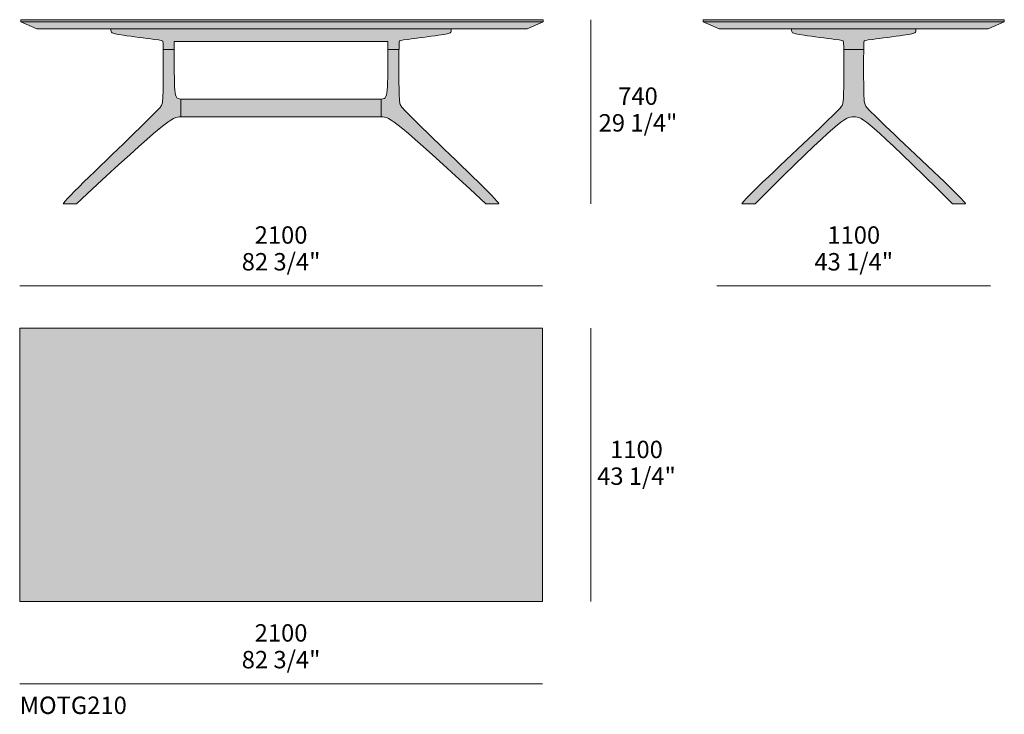
# Model space of a CAD drawing. Units: millimetres. Extents: x -36147 to 40344, y -3926 to 4649.
# Drawn here: x -10198 to -6242, y 1857 to 4649 of the extents above; entities that cross this region are included whole.
import ezdxf

# ---------------------------------------------------------------- set-up
doc = ezdxf.new("R2010")
doc.units = ezdxf.units.MM
doc.header["$LTSCALE"] = 10
for name, color, linetype, lineweight, true_color in [('dimensions', 7, 'Continuous', 5, 0x000000), ('drawing', 7, 'Continuous', 5, 0x000000), ('hatch', 254, 'Continuous', 5, 0xbebebe), ('product codes', 7, 'Continuous', 5, 0x000000)]:
    doc.layers.add(name, color=color, linetype=linetype, lineweight=lineweight, true_color=true_color)
doc.styles.add('Arial Normale', font='arial.ttf')

msp = doc.modelspace()

# ---------------------------------------------------------------- hatches: boundary and pattern name
at = {"layer": 'hatch'}
for points in [[(-8094.5, 4640.8), (-8094.5, 4649.5), (-8745.8, 4649.5), (-9550.2, 4649.5), (-10193.7, 4649.5), (-10193.7, 4640.8), (-9550.2, 4640.8), (-8745.8, 4640.8)], [(-9550.2, 4640.8), (-10193.7, 4640.8), (-10129.4, 4613.2), (-9550.2, 4613.2), (-8745.8, 4613.2), (-8158.8, 4613.2), (-8094.5, 4640.8), (-8745.8, 4640.8)], [(-6242.5, 4640.8), (-6242.5, 4649.5), (-6847.5, 4649.5), (-7452.4, 4649.5), (-7452.4, 4640.8), (-6847.5, 4640.8)], [(-7452.4, 4640.8), (-7388.1, 4613.2), (-6847.5, 4613.2), (-6306.8, 4613.2), (-6242.5, 4640.8), (-6847.5, 4640.8)], [(-9621.8, 4529), (-9577.5, 4529), (-9577.5, 4561.2), (-9550.2, 4561.2), (-8718.5, 4561.2), (-8718.5, 4529), (-8674.2, 4529), (-8674, 4546.4), (-8673.9, 4552.2), (-8673.7, 4556.4), (-8673.6, 4558.1), (-8673.4, 4559.4), (-8673.4, 4560), (-8673.3, 4560.5), (-8673.2, 4561), (-8673.2, 4561.4), (-8673.1, 4561.8), (-8673, 4561.9), (-8673, 4562.1), (-8672.9, 4562.3), (-8672.9, 4562.4), (-8672.8, 4562.5), (-8672.8, 4562.7), (-8672.8, 4562.8), (-8672.7, 4562.9), (-8672.7, 4563), (-8672.6, 4563.1), (-8672.5, 4563.2), (-8672.5, 4563.4), (-8672.4, 4563.4), (-8672.4, 4563.5), (-8672.3, 4563.6), (-8672.2, 4563.8), (-8672.2, 4563.9), (-8672.1, 4563.9), (-8672.1, 4563.9), (-8672.1, 4564), (-8672, 4564), (-8672, 4564.1), (-8671.9, 4564.1), (-8671.9, 4564.2), (-8671.8, 4564.2), (-8671.8, 4564.3), (-8671.7, 4564.3), (-8671.7, 4564.4), (-8671.6, 4564.4), (-8671.6, 4564.5), (-8671.5, 4564.5), (-8671.5, 4564.5), (-8671.4, 4564.6), (-8671.4, 4564.6), (-8671.3, 4564.7), (-8671.2, 4564.7), (-8671.2, 4564.7), (-8671, 4564.8), (-8670.9, 4564.9), (-8670.7, 4565), (-8670.5, 4565.1), (-8670.3, 4565.1), (-8670.1, 4565.2), (-8669.9, 4565.3), (-8669.7, 4565.4), (-8669.5, 4565.5), (-8668.9, 4565.6), (-8668.3, 4565.8), (-8667.7, 4565.9), (-8666.1, 4566.3), (-8664.2, 4566.6), (-8656, 4567.9), (-8494.6, 4590), (-8487.1, 4591.3), (-8481.2, 4592.5), (-8478.8, 4593), (-8476.7, 4593.6), (-8474.9, 4594.1), (-8474.1, 4594.3), (-8473.3, 4594.6), (-8472.6, 4594.9), (-8472, 4595.1), (-8471.4, 4595.4), (-8470.8, 4595.6), (-8470.6, 4595.8), (-8470.3, 4595.9), (-8470.1, 4596), (-8469.9, 4596.2), (-8469.6, 4596.3), (-8469.4, 4596.4), (-8469.2, 4596.6), (-8469, 4596.7), (-8468.8, 4596.8), (-8468.6, 4597), (-8468.4, 4597.1), (-8468.2, 4597.3), (-8468.1, 4597.4), (-8467.9, 4597.6), (-8467.7, 4597.7), (-8467.6, 4597.9), (-8467.4, 4598), (-8467.3, 4598.2), (-8467.1, 4598.3), (-8467, 4598.5), (-8466.9, 4598.7), (-8466.8, 4598.8), (-8466.6, 4599), (-8466.5, 4599.2), (-8466.4, 4599.4), (-8466.3, 4599.5), (-8466.2, 4599.7), (-8466.1, 4599.9), (-8466, 4600.1), (-8465.9, 4600.3), (-8465.8, 4600.5), (-8465.8, 4600.7), (-8465.7, 4600.9), (-8465.6, 4601.1), (-8465.5, 4601.3), (-8465.5, 4601.5), (-8465.4, 4601.8), (-8465.4, 4602), (-8465.3, 4602.2), (-8465.2, 4602.5), (-8465.2, 4602.9), (-8465.1, 4603.5), (-8465, 4604), (-8464.9, 4604.5), (-8464.9, 4605.1), (-8464.8, 4605.7), (-8464.8, 4607), (-8464.7, 4609.8), (-8464.7, 4613.2), (-8745.8, 4613.2), (-9831.3, 4613.2), (-9831.3, 4609.8), (-9831.2, 4607), (-9831.2, 4605.7), (-9831.1, 4605.1), (-9831.1, 4604.5), (-9831, 4604), (-9830.9, 4603.5), (-9830.9, 4602.9), (-9830.8, 4602.5), (-9830.7, 4602.2), (-9830.7, 4602), (-9830.6, 4601.8), (-9830.5, 4601.5), (-9830.5, 4601.3), (-9830.4, 4601.1), (-9830.3, 4600.9), (-9830.3, 4600.7), (-9830.2, 4600.5), (-9830.1, 4600.3), (-9830, 4600.1), (-9829.9, 4599.9), (-9829.8, 4599.7), (-9829.7, 4599.5), (-9829.6, 4599.4), (-9829.5, 4599.2), (-9829.4, 4599), (-9829.3, 4598.8), (-9829.1, 4598.7), (-9829, 4598.5), (-9828.9, 4598.3), (-9828.7, 4598.2), (-9828.6, 4598), (-9828.4, 4597.9), (-9828.3, 4597.7), (-9828.1, 4597.6), (-9827.9, 4597.4), (-9827.8, 4597.3), (-9827.6, 4597.1), (-9827.4, 4597), (-9827.2, 4596.8), (-9827, 4596.7), (-9826.8, 4596.6), (-9826.6, 4596.4), (-9826.4, 4596.3), (-9826.2, 4596.2), (-9825.9, 4596), (-9825.7, 4595.9), (-9825.4, 4595.8), (-9825.2, 4595.6), (-9824.6, 4595.4), (-9824, 4595.1), (-9823.4, 4594.9), (-9822.7, 4594.6), (-9821.9, 4594.3), (-9821.1, 4594.1), (-9819.3, 4593.6), (-9817.2, 4593), (-9814.8, 4592.5), (-9808.9, 4591.3), (-9801.4, 4590), (-9634.1, 4567), (-9631.8, 4566.6), (-9629.9, 4566.3), (-9628.4, 4565.9), (-9627.7, 4565.8), (-9627.1, 4565.6), (-9626.6, 4565.5), (-9626.3, 4565.4), (-9626.1, 4565.3), (-9625.9, 4565.2), (-9625.7, 4565.1), (-9625.5, 4565.1), (-9625.3, 4565), (-9625.1, 4564.9), (-9625, 4564.8), (-9624.9, 4564.7), (-9624.8, 4564.7), (-9624.7, 4564.7), (-9624.7, 4564.6), (-9624.6, 4564.6), (-9624.5, 4564.5), (-9624.5, 4564.5), (-9624.4, 4564.5), (-9624.4, 4564.4), (-9624.3, 4564.4), (-9624.3, 4564.3), (-9624.2, 4564.3), (-9624.2, 4564.2), (-9624.1, 4564.2), (-9624.1, 4564.1), (-9624, 4564.1), (-9624, 4564), (-9624, 4564), (-9623.9, 4563.9), (-9623.9, 4563.9), (-9623.8, 4563.9), (-9623.8, 4563.8), (-9623.7, 4563.6), (-9623.6, 4563.5), (-9623.6, 4563.4), (-9623.5, 4563.4), (-9623.5, 4563.2), (-9623.4, 4563.1), (-9623.4, 4563), (-9623.3, 4562.9), (-9623.3, 4562.8), (-9623.2, 4562.7), (-9623.2, 4562.5), (-9623.1, 4562.4), (-9623.1, 4562.3), (-9623, 4562.1), (-9623, 4561.9), (-9622.9, 4561.8), (-9622.9, 4561.4), (-9622.8, 4561), (-9622.7, 4560.5), (-9622.6, 4560), (-9622.6, 4559.4), (-9622.5, 4558.1), (-9622.3, 4556.4), (-9622.2, 4552.2)], [(-6887.6, 4529), (-6807.3, 4529), (-6807.1, 4546.4), (-6807, 4552.2), (-6806.8, 4556.4), (-6806.7, 4558.1), (-6806.6, 4559.4), (-6806.5, 4560), (-6806.4, 4560.5), (-6806.3, 4561), (-6806.3, 4561.4), (-6806.2, 4561.8), (-6806.1, 4561.9), (-6806.1, 4562.1), (-6806.1, 4562.3), (-6806, 4562.4), (-6806, 4562.5), (-6805.9, 4562.7), (-6805.9, 4562.8), (-6805.8, 4562.9), (-6805.8, 4563), (-6805.7, 4563.1), (-6805.7, 4563.2), (-6805.6, 4563.4), (-6805.5, 4563.4), (-6805.5, 4563.5), (-6805.4, 4563.6), (-6805.4, 4563.8), (-6805.3, 4563.9), (-6805.2, 4563.9), (-6805.2, 4563.9), (-6805.2, 4564), (-6805.1, 4564), (-6805.1, 4564.1), (-6805, 4564.1), (-6805, 4564.2), (-6805, 4564.2), (-6804.9, 4564.3), (-6804.9, 4564.3), (-6804.8, 4564.4), (-6804.8, 4564.4), (-6804.7, 4564.5), (-6804.6, 4564.5), (-6804.6, 4564.5), (-6804.5, 4564.6), (-6804.5, 4564.6), (-6804.4, 4564.7), (-6804.3, 4564.7), (-6804.3, 4564.7), (-6804.1, 4564.8), (-6804, 4564.9), (-6803.8, 4565), (-6803.6, 4565.1), (-6803.4, 4565.1), (-6803.2, 4565.2), (-6803, 4565.3), (-6802.8, 4565.4), (-6802.6, 4565.5), (-6802, 4565.6), (-6801.4, 4565.8), (-6800.8, 4565.9), (-6799.2, 4566.3), (-6797.3, 4566.6), (-6789.1, 4567.9), (-6627.7, 4590), (-6620.2, 4591.3), (-6614.3, 4592.5), (-6611.9, 4593), (-6609.8, 4593.6), (-6608, 4594.1), (-6607.2, 4594.3), (-6606.4, 4594.6), (-6605.7, 4594.9), (-6605.1, 4595.1), (-6604.5, 4595.4), (-6603.9, 4595.6), (-6603.7, 4595.8), (-6603.4, 4595.9), (-6603.2, 4596), (-6603, 4596.2), (-6602.7, 4596.3), (-6602.5, 4596.4), (-6602.3, 4596.6), (-6602.1, 4596.7), (-6601.9, 4596.8), (-6601.7, 4597), (-6601.5, 4597.1), (-6601.4, 4597.3), (-6601.2, 4597.4), (-6601, 4597.6), (-6600.8, 4597.7), (-6600.7, 4597.9), (-6600.5, 4598), (-6600.4, 4598.2), (-6600.3, 4598.3), (-6600.1, 4598.5), (-6600, 4598.7), (-6599.9, 4598.8), (-6599.7, 4599), (-6599.6, 4599.2), (-6599.5, 4599.4), (-6599.4, 4599.5), (-6599.3, 4599.7), (-6599.2, 4599.9), (-6599.1, 4600.1), (-6599, 4600.3), (-6599, 4600.5), (-6598.9, 4600.7), (-6598.8, 4600.9), (-6598.7, 4601.1), (-6598.7, 4601.3), (-6598.6, 4601.5), (-6598.5, 4601.8), (-6598.5, 4602), (-6598.4, 4602.2), (-6598.4, 4602.5), (-6598.3, 4602.9), (-6598.2, 4603.5), (-6598.1, 4604), (-6598.1, 4604.5), (-6598, 4605.1), (-6598, 4605.7), (-6597.9, 4607), (-6597.8, 4609.8), (-6597.8, 4613.2), (-6847.5, 4613.2), (-7097.1, 4613.2), (-7097.1, 4609.8), (-7097, 4607), (-7097, 4605.7), (-7096.9, 4605.1), (-7096.9, 4604.5), (-7096.8, 4604), (-7096.7, 4603.5), (-7096.6, 4602.9), (-7096.6, 4602.5), (-7096.5, 4602.2), (-7096.4, 4602), (-7096.4, 4601.8), (-7096.3, 4601.5), (-7096.3, 4601.3), (-7096.2, 4601.1), (-7096.1, 4600.9), (-7096, 4600.7), (-7096, 4600.5), (-7095.9, 4600.3), (-7095.8, 4600.1), (-7095.7, 4599.9), (-7095.6, 4599.7), (-7095.5, 4599.5), (-7095.4, 4599.4), (-7095.3, 4599.2), (-7095.2, 4599), (-7095, 4598.8), (-7094.9, 4598.7), (-7094.8, 4598.5), (-7094.7, 4598.3), (-7094.5, 4598.2), (-7094.4, 4598), (-7094.2, 4597.9), (-7094.1, 4597.7), (-7093.9, 4597.6), (-7093.7, 4597.4), (-7093.6, 4597.3), (-7093.4, 4597.1), (-7093.2, 4597), (-7093, 4596.8), (-7092.8, 4596.7), (-7092.6, 4596.6), (-7092.4, 4596.4), (-7092.2, 4596.3), (-7092, 4596.2), (-7091.7, 4596), (-7091.5, 4595.9), (-7091.2, 4595.8), (-7091, 4595.6), (-7090.4, 4595.4), (-7089.8, 4595.1), (-7089.2, 4594.9), (-7088.5, 4594.6), (-7087.7, 4594.3), (-7086.9, 4594.1), (-7085.1, 4593.6), (-7083, 4593), (-7080.6, 4592.5), (-7074.7, 4591.3), (-7067.2, 4590), (-6899.9, 4567), (-6897.6, 4566.6), (-6895.7, 4566.3), (-6894.1, 4565.9), (-6893.5, 4565.8), (-6892.9, 4565.6), (-6892.4, 4565.5), (-6892.1, 4565.4), (-6891.9, 4565.3), (-6891.7, 4565.2), (-6891.5, 4565.1), (-6891.3, 4565.1), (-6891.1, 4565), (-6890.9, 4564.9), (-6890.8, 4564.8), (-6890.6, 4564.7), (-6890.6, 4564.7), (-6890.5, 4564.7), (-6890.4, 4564.6), (-6890.4, 4564.6), (-6890.3, 4564.5), (-6890.3, 4564.5), (-6890.2, 4564.5), (-6890.2, 4564.4), (-6890.1, 4564.4), (-6890.1, 4564.3), (-6890, 4564.3), (-6890, 4564.2), (-6889.9, 4564.2), (-6889.9, 4564.1), (-6889.8, 4564.1), (-6889.8, 4564), (-6889.7, 4564), (-6889.7, 4563.9), (-6889.7, 4563.9), (-6889.6, 4563.9), (-6889.6, 4563.8), (-6889.5, 4563.6), (-6889.4, 4563.5), (-6889.4, 4563.4), (-6889.3, 4563.4), (-6889.3, 4563.2), (-6889.2, 4563.1), (-6889.2, 4563), (-6889.1, 4562.9), (-6889.1, 4562.8), (-6889, 4562.7), (-6889, 4562.5), (-6888.9, 4562.4), (-6888.9, 4562.3), (-6888.8, 4562.1), (-6888.8, 4561.9), (-6888.7, 4561.8), (-6888.6, 4561.4), (-6888.6, 4561), (-6888.5, 4560.5), (-6888.4, 4560), (-6888.4, 4559.4), (-6888.2, 4558.1), (-6888.1, 4556.4), (-6887.9, 4552.2)], [(-9577.5, 4529), (-9621.8, 4529), (-9621.7, 4516.7), (-9622.3, 4357.5), (-9622.7, 4343.4), (-9623.2, 4332.3), (-9623.5, 4327.7), (-9623.9, 4323.6), (-9624.3, 4320), (-9624.5, 4318.4), (-9624.7, 4316.9), (-9625, 4315.5), (-9625.2, 4314.2), (-9625.5, 4313), (-9625.8, 4311.8), (-9626.1, 4310.7), (-9626.4, 4309.7), (-9626.8, 4308.7), (-9627.1, 4307.8), (-9627.5, 4306.9), (-9627.9, 4306.1), (-9628.3, 4305.3), (-9628.7, 4304.5), (-9629.2, 4303.7), (-9629.6, 4303), (-9630.6, 4301.4), (-9631.7, 4299.8), (-9632.3, 4299), (-9633, 4298.1), (-9633.7, 4297.1), (-9634.6, 4296), (-9636.6, 4293.6), (-9639.3, 4290.6), (-9642.6, 4287), (-9651.9, 4277.4), (-9992.8, 3943.9), (-10005.5, 3930.7), (-10015, 3920.3), (-10018.5, 3916.3), (-10019.9, 3914.6), (-10021.1, 3913.1), (-10021.5, 3912.4), (-10022, 3911.8), (-10022.3, 3911.3), (-10022.5, 3911.1), (-10022.6, 3910.8), (-10022.7, 3910.6), (-10022.9, 3910.4), (-10022.9, 3910.2), (-10023, 3910), (-10023.1, 3909.9), (-10023.1, 3909.7), (-10023.1, 3909.6), (-10023.2, 3909.5), (-9970.1, 3909.5), (-9756.1, 4106), (-9686.9, 4168), (-9637.3, 4210.6), (-9618.5, 4225.7), (-9610.4, 4231.9), (-9603, 4237.4), (-9596.4, 4242), (-9590.3, 4246), (-9587.5, 4247.7), (-9584.9, 4249.3), (-9582.3, 4250.7), (-9579.9, 4252), (-9577.6, 4253.2), (-9575.4, 4254.2), (-9573.2, 4255.1), (-9571.2, 4255.9), (-9569.2, 4256.6), (-9568.3, 4256.9), (-9567.3, 4257.2), (-9566.4, 4257.5), (-9565.5, 4257.7), (-9564.6, 4258), (-9563.7, 4258.2), (-9562.8, 4258.3), (-9562, 4258.5), (-9560.3, 4258.8), (-9558.6, 4259), (-9556.9, 4259.2), (-9555.2, 4259.3), (-9553.6, 4259.4), (-9550.2, 4259.4), (-9550.2, 4330.2), (-9551.1, 4330.2), (-9552, 4330.2), (-9552.8, 4330.2), (-9553.7, 4330.3), (-9554.5, 4330.4), (-9555.2, 4330.5), (-9556, 4330.6), (-9556.7, 4330.7), (-9557.5, 4330.8), (-9558.2, 4331), (-9558.9, 4331.2), (-9559.2, 4331.3), (-9559.5, 4331.4), (-9559.8, 4331.5), (-9560.2, 4331.6), (-9560.5, 4331.7), (-9560.8, 4331.8), (-9561.1, 4332), (-9561.4, 4332.1), (-9561.7, 4332.3), (-9562, 4332.4), (-9562.3, 4332.5), (-9562.6, 4332.7), (-9562.8, 4332.9), (-9563.1, 4333), (-9563.4, 4333.2), (-9563.7, 4333.4), (-9563.9, 4333.6), (-9564.2, 4333.8), (-9564.4, 4334), (-9564.7, 4334.2), (-9564.9, 4334.4), (-9565.2, 4334.6), (-9565.4, 4334.8), (-9565.7, 4335), (-9565.9, 4335.3), (-9566.1, 4335.5), (-9566.3, 4335.8), (-9566.6, 4336), (-9566.8, 4336.3), (-9567, 4336.5), (-9567.2, 4336.8), (-9567.4, 4337.1), (-9567.6, 4337.4), (-9567.8, 4337.7), (-9568, 4338), (-9568.2, 4338.3), (-9568.6, 4338.9), (-9568.9, 4339.6), (-9569.3, 4340.3), (-9569.6, 4341), (-9570, 4341.8), (-9570.3, 4342.5), (-9570.6, 4343.4), (-9570.9, 4344.2), (-9571.1, 4345.1), (-9571.4, 4346), (-9571.7, 4346.9), (-9572.1, 4348.9), (-9572.6, 4351), (-9573, 4353.3), (-9573.4, 4355.6), (-9573.7, 4358.2), (-9574, 4360.9), (-9574.6, 4366.7), (-9575.5, 4380.3), (-9576.5, 4409.4)], [(-8674.2, 4529), (-8718.5, 4529), (-8718.9, 4444.9), (-8719.5, 4409.4), (-8720.5, 4380.3), (-8721.4, 4366.7), (-8722, 4360.9), (-8722.3, 4358.2), (-8722.6, 4355.6), (-8723, 4353.3), (-8723.4, 4351), (-8723.9, 4348.9), (-8724.4, 4346.9), (-8724.6, 4346), (-8724.9, 4345.1), (-8725.2, 4344.2), (-8725.5, 4343.4), (-8725.8, 4342.5), (-8726.1, 4341.8), (-8726.4, 4341), (-8726.7, 4340.3), (-8727.1, 4339.6), (-8727.4, 4338.9), (-8727.8, 4338.3), (-8728, 4338), (-8728.2, 4337.7), (-8728.4, 4337.4), (-8728.6, 4337.1), (-8728.8, 4336.8), (-8729, 4336.5), (-8729.2, 4336.3), (-8729.5, 4336), (-8729.7, 4335.8), (-8729.9, 4335.5), (-8730.1, 4335.3), (-8730.4, 4335), (-8730.6, 4334.8), (-8730.8, 4334.6), (-8731.1, 4334.4), (-8731.3, 4334.2), (-8731.6, 4334), (-8731.8, 4333.8), (-8732.1, 4333.6), (-8732.4, 4333.4), (-8732.6, 4333.2), (-8732.9, 4333), (-8733.2, 4332.9), (-8733.5, 4332.7), (-8733.7, 4332.5), (-8734, 4332.4), (-8734.3, 4332.3), (-8734.6, 4332.1), (-8734.9, 4332), (-8735.2, 4331.8), (-8735.5, 4331.7), (-8735.9, 4331.6), (-8736.2, 4331.5), (-8736.5, 4331.4), (-8736.8, 4331.3), (-8737.2, 4331.2), (-8737.8, 4331), (-8738.5, 4330.8), (-8739.3, 4330.7), (-8740, 4330.6), (-8740.8, 4330.5), (-8741.6, 4330.4), (-8742.4, 4330.3), (-8743.2, 4330.2), (-8744, 4330.2), (-8744.9, 4330.2), (-8745.8, 4330.2), (-8745.8, 4259.4), (-8742.4, 4259.4), (-8740.8, 4259.3), (-8739.1, 4259.2), (-8737.4, 4259), (-8735.8, 4258.8), (-8734.1, 4258.5), (-8733.2, 4258.3), (-8732.3, 4258.2), (-8731.4, 4258), (-8730.5, 4257.7), (-8729.6, 4257.5), (-8728.7, 4257.2), (-8727.7, 4256.9), (-8726.8, 4256.6), (-8724.8, 4255.9), (-8722.8, 4255.1), (-8720.7, 4254.2), (-8718.4, 4253.2), (-8716.1, 4252), (-8713.7, 4250.7), (-8711.2, 4249.3), (-8708.5, 4247.7), (-8705.7, 4246), (-8699.7, 4242), (-8693, 4237.4), (-8685.6, 4231.9), (-8677.5, 4225.7), (-8658.7, 4210.6), (-8609.1, 4168), (-8325.9, 3909.5), (-8272.9, 3909.5), (-8272.9, 3909.6), (-8272.9, 3909.7), (-8272.9, 3909.9), (-8273, 3910), (-8273.1, 3910.2), (-8273.2, 3910.4), (-8273.3, 3910.6), (-8273.4, 3910.8), (-8273.5, 3911.1), (-8273.7, 3911.3), (-8274.1, 3911.8), (-8274.5, 3912.4), (-8275, 3913.1), (-8276.1, 3914.6), (-8277.5, 3916.3), (-8281, 3920.3), (-8290.5, 3930.7), (-8303.2, 3943.9), (-8644.1, 4277.4), (-8653.4, 4287), (-8656.7, 4290.6), (-8659.4, 4293.6), (-8661.4, 4296), (-8662.3, 4297.1), (-8663.1, 4298.1), (-8663.7, 4299), (-8664.3, 4299.8), (-8665.4, 4301.4), (-8666.4, 4303), (-8666.9, 4303.7), (-8667.3, 4304.5), (-8667.7, 4305.3), (-8668.1, 4306.1), (-8668.5, 4306.9), (-8668.9, 4307.8), (-8669.2, 4308.7), (-8669.6, 4309.7), (-8669.9, 4310.7), (-8670.2, 4311.8), (-8670.5, 4313), (-8670.8, 4314.2), (-8671, 4315.5), (-8671.3, 4316.9), (-8671.5, 4318.4), (-8671.7, 4320), (-8672.2, 4323.6), (-8672.5, 4327.7), (-8672.8, 4332.3), (-8673.4, 4343.4), (-8673.8, 4357.5)], [(-6807.3, 4529), (-6887.6, 4529), (-6887.5, 4516.7), (-6888, 4357.5), (-6888.4, 4343.4), (-6889, 4332.3), (-6889.3, 4327.7), (-6889.7, 4323.6), (-6890.1, 4320), (-6890.3, 4318.4), (-6890.5, 4316.9), (-6890.8, 4315.5), (-6891, 4314.2), (-6891.3, 4313), (-6891.6, 4311.8), (-6891.9, 4310.7), (-6892.2, 4309.7), (-6892.6, 4308.7), (-6892.9, 4307.8), (-6893.3, 4306.9), (-6893.7, 4306.1), (-6894.1, 4305.3), (-6894.5, 4304.5), (-6894.9, 4303.7), (-6895.4, 4303), (-6896.4, 4301.4), (-6897.5, 4299.8), (-6898.1, 4299), (-6898.8, 4298.1), (-6899.5, 4297.1), (-6900.4, 4296), (-6902.5, 4293.6), (-6905.1, 4290.6), (-6908.5, 4287), (-6917.9, 4277.4), (-7266, 3943.9), (-7278.9, 3930.7), (-7288.7, 3920.3), (-7292.2, 3916.3), (-7293.7, 3914.6), (-7294.8, 3913.1), (-7295.3, 3912.4), (-7295.8, 3911.8), (-7296.1, 3911.3), (-7296.3, 3911.1), (-7296.4, 3910.8), (-7296.6, 3910.6), (-7296.7, 3910.4), (-7296.8, 3910.2), (-7296.9, 3910), (-7296.9, 3909.9), (-7297, 3909.7), (-7297, 3909.6), (-7297, 3909.5), (-7243.9, 3909.5), (-7043.5, 4106), (-6978.4, 4168), (-6931.6, 4210.6), (-6913.7, 4225.7), (-6906, 4231.9), (-6899, 4237.4), (-6892.6, 4242), (-6889.7, 4244.1), (-6886.8, 4246), (-6884.1, 4247.7), (-6881.6, 4249.3), (-6879.1, 4250.7), (-6876.7, 4252), (-6874.5, 4253.2), (-6872.3, 4254.2), (-6870.3, 4255.1), (-6868.3, 4255.9), (-6867.3, 4256.3), (-6866.3, 4256.6), (-6865.4, 4256.9), (-6864.5, 4257.2), (-6863.5, 4257.5), (-6862.6, 4257.7), (-6861.8, 4258), (-6860.9, 4258.2), (-6860, 4258.3), (-6859.1, 4258.5), (-6858.3, 4258.7), (-6857.4, 4258.8), (-6855.8, 4259), (-6854.1, 4259.2), (-6852.5, 4259.3), (-6850.8, 4259.4), (-6847.5, 4259.4), (-6844.1, 4259.4), (-6842.5, 4259.3), (-6840.8, 4259.2), (-6839.1, 4259), (-6837.5, 4258.8), (-6836.6, 4258.7), (-6835.8, 4258.5), (-6834.9, 4258.3), (-6834, 4258.2), (-6833.2, 4258), (-6832.3, 4257.7), (-6831.4, 4257.5), (-6830.5, 4257.2), (-6829.5, 4256.9), (-6828.6, 4256.6), (-6827.6, 4256.3), (-6826.7, 4255.9), (-6824.7, 4255.1), (-6822.6, 4254.2), (-6820.4, 4253.2), (-6818.2, 4252), (-6815.8, 4250.7), (-6813.4, 4249.3), (-6810.8, 4247.7), (-6808.1, 4246), (-6805.3, 4244.1), (-6802.3, 4242), (-6795.9, 4237.4), (-6788.9, 4231.9), (-6781.2, 4225.7), (-6763.3, 4210.6), (-6716.5, 4168), (-6451, 3909.5), (-6397.9, 3909.5), (-6397.9, 3909.6), (-6398, 3909.7), (-6398, 3909.9), (-6398.1, 3910), (-6398.1, 3910.2), (-6398.2, 3910.4), (-6398.3, 3910.6), (-6398.5, 3910.8), (-6398.6, 3911.1), (-6398.8, 3911.3), (-6399.1, 3911.8), (-6399.6, 3912.4), (-6400.1, 3913.1), (-6401.2, 3914.6), (-6402.7, 3916.3), (-6406.2, 3920.3), (-6416, 3930.7), (-6429, 3943.9), (-6777, 4277.4), (-6786.4, 4287), (-6789.8, 4290.6), (-6792.5, 4293.6), (-6794.5, 4296), (-6795.4, 4297.1), (-6796.2, 4298.1), (-6796.8, 4299), (-6797.4, 4299.8), (-6798.5, 4301.4), (-6799.5, 4303), (-6800, 4303.7), (-6800.4, 4304.5), (-6800.8, 4305.3), (-6801.2, 4306.1), (-6801.6, 4306.9), (-6802, 4307.8), (-6802.3, 4308.7), (-6802.7, 4309.7), (-6803, 4310.7), (-6803.3, 4311.8), (-6803.6, 4313), (-6803.9, 4314.2), (-6804.1, 4315.5), (-6804.4, 4316.9), (-6804.6, 4318.4), (-6804.9, 4320), (-6805.3, 4323.6), (-6805.6, 4327.7), (-6805.9, 4332.3), (-6806.5, 4343.4), (-6806.9, 4357.5)], [(-9550.2, 4259.4), (-8745.8, 4259.4), (-8745.8, 4330.2), (-9550.2, 4330.2)], [(-8098, 2309.8), (-8098, 3409.8), (-10198, 3409.8), (-10198, 2309.8)]]:
    msp.add_hatch(color=256, dxfattribs=at).paths.add_polyline_path(points, flags=0)

# ---------------------------------------------------------------- linework, layer by layer
at = {"layer": 'dimensions'}
for p, q in [((-7903.3, 4649.5), (-7903.3, 3909.5)), ((-10198, 3578.8), (-8098, 3578.8)), ((-7397.3, 3578.8), (-6297.3, 3578.8)), ((-7903.3, 3409.8), (-7903.3, 2309.8)), ((-10198, 1979.1), (-8098, 1979.1))]:
    msp.add_line(p, q, dxfattribs=at)
at = {"layer": 'drawing'}
for points in [[(-10193.7, 4640.8), (-10193.7, 4649.5), (-9550.2, 4649.5), (-8745.8, 4649.5), (-8094.5, 4649.5), (-8094.5, 4640.8)], [(-6242.5, 4640.8), (-6242.5, 4649.5), (-6847.5, 4649.5), (-7452.4, 4649.5), (-7452.4, 4640.8)], [(-8718.5, 4561.2), (-8745.8, 4561.2), (-9550.2, 4561.2), (-9577.5, 4561.2)], [(-9577.5, 4529), (-9621.8, 4529)], [(-8718.5, 4529), (-8674.2, 4529)], [(-6807.3, 4529), (-6887.6, 4529)], [(-9550.2, 4330.2), (-8745.8, 4330.2)], [(-9550.2, 4330.2), (-9550.2, 4259.4)], [(-8745.8, 4330.2), (-8745.8, 4259.4)], [(-9550.2, 4259.4), (-8745.8, 4259.4)], [(-10023.2, 3909.5), (-9970.1, 3909.5)], [(-8325.9, 3909.5), (-8272.9, 3909.5)], [(-7297, 3909.5), (-7243.9, 3909.5)], [(-6451, 3909.5), (-6397.9, 3909.5)], [(-8098, 3409.8), (-10198, 3409.8)], [(-10198, 3409.8), (-10198, 2309.8)], [(-8098, 3409.8), (-8098, 2309.8)], [(-8098, 2309.8), (-10198, 2309.8)]]:
    msp.add_lwpolyline(points, dxfattribs=at)
for points in [[(-9550.2, 4640.8), (-10193.7, 4640.8), (-10129.4, 4613.2), (-9550.2, 4613.2), (-8745.8, 4613.2), (-8158.8, 4613.2), (-8094.5, 4640.8), (-8745.8, 4640.8)], [(-7452.4, 4640.8), (-6847.5, 4640.8), (-6242.5, 4640.8), (-6306.8, 4613.2), (-6847.5, 4613.2), (-7388.1, 4613.2)]]:
    msp.add_lwpolyline(points, close=True, dxfattribs=at)
for points in [[(-9831.3, 4613.2), (-9831.3, 4603.6), (-9831.3, 4595.8), (-9805.6, 4589.7), (-9630, 4566.8), (-9622.5, 4565.3), (-9621.7, 4553.2), (-9621.2, 4322), (-9627.2, 4303.5), (-9653.8, 4272.5), (-10023.2, 3918.7), (-10023.2, 3909.5)], [(-8272.9, 3909.5), (-8272.9, 3918.7), (-8642.2, 4272.5), (-8668.9, 4303.5), (-8674.8, 4322), (-8674.4, 4553.2), (-8673.5, 4565.3), (-8666, 4566.8), (-8490.4, 4589.7), (-8464.7, 4595.8), (-8464.7, 4603.6), (-8464.7, 4613.2)], [(-7097.1, 4613.2), (-7097.1, 4603.6), (-7097.1, 4595.8), (-7071.4, 4589.7), (-6895.8, 4566.8), (-6888.3, 4565.3), (-6887.5, 4553.2), (-6887, 4322), (-6892.9, 4303.5), (-6919.6, 4272.5), (-7297, 3918.7), (-7297, 3909.5)], [(-6397.9, 3909.5), (-6397.9, 3918.7), (-6775.3, 4272.5), (-6802, 4303.5), (-6807.9, 4322), (-6807.5, 4553.2), (-6806.6, 4565.3), (-6799.1, 4566.8), (-6623.5, 4589.7), (-6597.8, 4595.8), (-6597.8, 4603.6), (-6597.8, 4613.2)], [(-9577.5, 4561.2), (-9577.5, 4489.6), (-9577.5, 4350.7), (-9569.4, 4330.2), (-9550.2, 4330.2)], [(-8745.8, 4330.2), (-8726.6, 4330.2), (-8718.5, 4350.7), (-8718.5, 4489.6), (-8718.5, 4561.2)], [(-9970.1, 3909.5), (-9606.4, 4245.8), (-9586.3, 4259.4), (-9550.2, 4259.4)], [(-8745.8, 4259.4), (-8709.7, 4259.4), (-8689.6, 4245.8), (-8325.9, 3909.5)], [(-7243.9, 3909.5), (-6903.6, 4245.8), (-6883.5, 4259.4), (-6847.5, 4259.4)], [(-6847.5, 4259.4), (-6811.4, 4259.4), (-6791.3, 4245.8), (-6451, 3909.5)]]:
    msp.add_open_spline(points, degree=3, dxfattribs=at)

# ---------------------------------------------------------------- texts
at = {"layer": 'dimensions', "char_height": 70, "attachment_point": 5, "style": 'Arial Normale'}
for s, insert, width in [('740', (-7714.1, 4333), 446.63), ('29 1/4"', (-7714.1, 4225.6), 735), ('2100', (-9148, 3774.6), 558.478), ('1100', (-6847.3, 3774.6), 543.261), ('82 3/4"', (-9148, 3667.1), 732.717), ('43 1/4"', (-6847.3, 3667.1), 738.043), ('1100', (-7720.2, 2912.5), 543.261), ('43 1/4"', (-7720.2, 2805.1), 738.043), ('2100', (-9148, 2174.9), 558.478), ('82 3/4"', (-9148, 2067.4), 732.717)]:
    msp.add_mtext(s, dxfattribs=dict(at, insert=insert, width=width))
at = {"layer": 'product codes', "insert": (-10198, 1892.9), "char_height": 70, "width": 1039.348, "attachment_point": 4, "style": 'Arial Normale'}
msp.add_mtext('{\\fHelveticaNeueLTStd;MOTG210}', dxfattribs=at)

doc.saveas('drawing.dxf')
